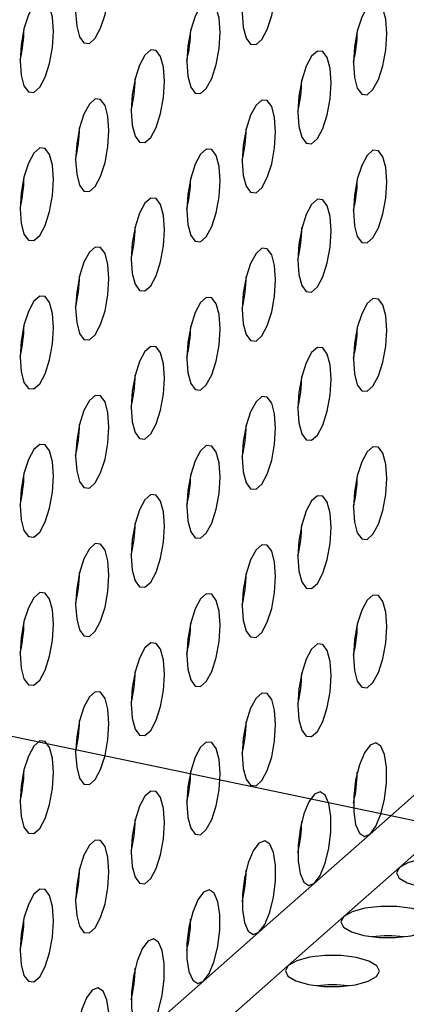
# Model space of a CAD drawing. Units: millimetres. Extents: x 5 to 292, y 5 to 205.
# Drawn here: x 215 to 220, y 138 to 150 of the extents above; entities that cross this region are included whole.
import ezdxf

# ---------------------------------------------------------------- set-up
doc = ezdxf.new("R2010")
doc.units = ezdxf.units.MM
doc.linetypes.add('PHANTOM', pattern=[12.7, 6.35, -1.27, 1.27, -1.27, 1.27, -1.27])
doc.dimstyles.new('SLDDIMSTYLE2', dxfattribs={"dimtxt": 0.18, "dimasz": 3.962, "dimexe": 0, "dimexo": 0.0625, "dimgap": 0, "dimtad": 0, "dimtih": 1, "dimtoh": 1, "dimdec": 0, "dimrnd": 1e-09, "dimzin": 0, "dimdsep": 46, "dimtxsty": 'Standard', "dimblk1": 'NONE', "dimblk2": 'NONE', "dimsah": 1, "dimcen": 0.09, "dimadec": 0, "dimazin": 0, "dimtfac": 3.962, "dimtdec": 0, "dimtofl": 0, "dimtmove": 0, "dimatfit": 3, "dimldrblk": 'NONE', "dimfxl": 0, "dimfrac": 2, "dimtolj": 1, "dimtzin": 0, "dimarcsym": 0})

# ---------------------------------------------------------------- blocks, each defined once
blk = doc.blocks.new('_None')

msp = doc.modelspace()

# ---------------------------------------------------------------- linework, layer by layer
at = {"color": 7, "linetype": 'Continuous', "lineweight": 25}
for p, q in [((218.966, 149.838), (218.953, 149.851)), ((218.277, 149.326), (218.259, 149.359)), ((218.966, 147.952), (218.953, 147.965)), ((215.432, 146.876), (215.454, 146.873))]:
    msp.add_line(p, q, dxfattribs=at)
at = {"color": 8, "linetype": 'PHANTOM', "lineweight": 18}
for p, q in [((216.131, 147.309), (216.122, 147.31)), ((219.161, 139.942), (219.869, 140.566)), ((219.536, 139.518), (220.243, 140.142)), ((218.454, 139.319), (219.161, 139.942)), ((218.829, 138.895), (219.536, 139.518)), ((217.747, 138.695), (218.454, 139.319)), ((218.121, 138.271), (218.829, 138.895)), ((217.04, 138.072), (217.747, 138.695)), ((217.414, 137.647), (218.121, 138.271)), ((216.333, 137.448), (217.04, 138.072))]:
    msp.add_line(p, q, dxfattribs=at)
at = {"color": 7, "linetype": 'Continuous', "lineweight": 25, "flags": 128}
for points in [[(215.838, 150.777), (215.825, 150.959), (215.788, 151.096), (215.732, 151.173), (215.663, 151.179), (215.589, 151.114), (215.52, 150.986), (215.463, 150.81), (215.427, 150.607), (215.414, 150.402), (215.427, 150.22), (215.463, 150.082), (215.52, 150.006), (215.589, 150), (215.663, 150.065), (215.732, 150.193), (215.788, 150.369), (215.825, 150.572), (215.838, 150.777)], [(217.959, 150.762), (217.947, 150.944), (217.91, 151.082), (217.853, 151.158), (217.784, 151.164), (217.71, 151.099), (217.641, 150.971), (217.585, 150.795), (217.548, 150.592), (217.535, 150.388), (217.548, 150.205), (217.585, 150.068), (217.641, 149.991), (217.71, 149.985), (217.784, 150.05), (217.853, 150.178), (217.91, 150.354), (217.947, 150.557), (217.959, 150.762)], [(215.131, 150.153), (215.118, 150.335), (215.081, 150.473), (215.025, 150.549), (214.956, 150.555), (214.882, 150.49), (214.813, 150.362), (214.756, 150.186), (214.719, 149.983), (214.707, 149.779), (214.719, 149.597), (214.756, 149.459), (214.813, 149.382), (214.882, 149.376), (214.956, 149.441), (215.025, 149.569), (215.081, 149.746), (215.118, 149.948), (215.131, 150.153)], [(217.252, 150.138), (217.239, 150.32), (217.203, 150.458), (217.146, 150.534), (217.077, 150.541), (217.003, 150.476), (216.934, 150.347), (216.878, 150.171), (216.841, 149.969), (216.828, 149.764), (216.841, 149.582), (216.878, 149.444), (216.934, 149.368), (217.003, 149.361), (217.077, 149.426), (217.146, 149.555), (217.203, 149.731), (217.239, 149.933), (217.252, 150.138)], [(219.374, 150.123), (219.361, 150.306), (219.324, 150.443), (219.268, 150.52), (219.198, 150.526), (219.125, 150.461), (219.055, 150.333), (218.999, 150.157), (218.962, 149.954), (218.949, 149.749), (218.962, 149.567), (218.999, 149.429), (219.055, 149.353), (219.125, 149.347), (219.198, 149.412), (219.268, 149.54), (219.324, 149.716), (219.361, 149.919), (219.374, 150.123)], [(216.545, 149.514), (216.532, 149.697), (216.496, 149.834), (216.439, 149.911), (216.37, 149.917), (216.296, 149.852), (216.227, 149.724), (216.171, 149.548), (216.134, 149.345), (216.121, 149.14), (216.134, 148.958), (216.171, 148.82), (216.227, 148.744), (216.296, 148.738), (216.37, 148.803), (216.439, 148.931), (216.496, 149.107), (216.532, 149.31), (216.545, 149.514)], [(218.666, 149.5), (218.654, 149.682), (218.617, 149.82), (218.56, 149.896), (218.491, 149.902), (218.418, 149.837), (218.348, 149.709), (218.292, 149.533), (218.255, 149.33), (218.242, 149.126), (218.255, 148.943), (218.292, 148.806), (218.348, 148.729), (218.418, 148.723), (218.491, 148.788), (218.56, 148.916), (218.617, 149.092), (218.654, 149.295), (218.666, 149.5)], [(215.838, 148.891), (215.825, 149.073), (215.788, 149.211), (215.732, 149.287), (215.663, 149.293), (215.589, 149.228), (215.52, 149.1), (215.463, 148.924), (215.427, 148.721), (215.414, 148.517), (215.427, 148.335), (215.463, 148.197), (215.52, 148.12), (215.589, 148.114), (215.663, 148.179), (215.732, 148.307), (215.788, 148.483), (215.825, 148.686), (215.838, 148.891)], [(217.959, 148.876), (217.947, 149.058), (217.91, 149.196), (217.853, 149.272), (217.784, 149.279), (217.71, 149.214), (217.641, 149.085), (217.585, 148.909), (217.548, 148.707), (217.535, 148.502), (217.548, 148.32), (217.585, 148.182), (217.641, 148.106), (217.71, 148.099), (217.784, 148.164), (217.853, 148.293), (217.91, 148.469), (217.947, 148.671), (217.959, 148.876)], [(215.131, 148.267), (215.118, 148.449), (215.081, 148.587), (215.025, 148.664), (214.956, 148.67), (214.882, 148.605), (214.813, 148.477), (214.756, 148.3), (214.719, 148.098), (214.707, 147.893), (214.719, 147.711), (214.756, 147.573), (214.813, 147.497), (214.882, 147.491), (214.956, 147.556), (215.025, 147.684), (215.081, 147.86), (215.118, 148.063), (215.131, 148.267)], [(217.252, 148.252), (217.239, 148.435), (217.203, 148.572), (217.146, 148.649), (217.077, 148.655), (217.003, 148.59), (216.934, 148.462), (216.878, 148.286), (216.841, 148.083), (216.828, 147.878), (216.841, 147.696), (216.878, 147.558), (216.934, 147.482), (217.003, 147.476), (217.077, 147.541), (217.146, 147.669), (217.203, 147.845), (217.239, 148.048), (217.252, 148.252)], [(219.374, 148.238), (219.361, 148.42), (219.324, 148.558), (219.268, 148.634), (219.198, 148.64), (219.125, 148.575), (219.055, 148.447), (218.999, 148.271), (218.962, 148.068), (218.949, 147.864), (218.962, 147.681), (218.999, 147.544), (219.055, 147.467), (219.125, 147.461), (219.198, 147.526), (219.268, 147.654), (219.324, 147.83), (219.361, 148.033), (219.374, 148.238)], [(216.545, 147.629), (216.532, 147.811), (216.496, 147.949), (216.439, 148.025), (216.37, 148.031), (216.296, 147.966), (216.227, 147.838), (216.171, 147.662), (216.134, 147.459), (216.121, 147.255), (216.134, 147.073), (216.171, 146.935), (216.227, 146.858), (216.296, 146.852), (216.37, 146.917), (216.439, 147.045), (216.496, 147.221), (216.532, 147.424), (216.545, 147.629)], [(218.666, 147.614), (218.654, 147.796), (218.617, 147.934), (218.56, 148.01), (218.491, 148.017), (218.418, 147.952), (218.348, 147.823), (218.292, 147.647), (218.255, 147.445), (218.242, 147.24), (218.255, 147.058), (218.292, 146.92), (218.348, 146.844), (218.418, 146.837), (218.491, 146.902), (218.56, 147.031), (218.617, 147.207), (218.654, 147.409), (218.666, 147.614)], [(218.277, 147.44), (218.263, 147.465), (218.259, 147.474)], [(215.838, 147.005), (215.825, 147.187), (215.788, 147.325), (215.732, 147.402), (215.663, 147.408), (215.589, 147.343), (215.52, 147.215), (215.463, 147.038), (215.427, 146.836), (215.414, 146.631), (215.427, 146.449), (215.463, 146.311), (215.52, 146.235), (215.589, 146.229), (215.663, 146.294), (215.732, 146.422), (215.788, 146.598), (215.825, 146.801), (215.838, 147.005)], [(217.959, 146.99), (217.947, 147.173), (217.91, 147.31), (217.853, 147.387), (217.784, 147.393), (217.71, 147.328), (217.641, 147.2), (217.585, 147.024), (217.548, 146.821), (217.535, 146.616), (217.548, 146.434), (217.585, 146.296), (217.641, 146.22), (217.71, 146.214), (217.784, 146.279), (217.853, 146.407), (217.91, 146.583), (217.947, 146.786), (217.959, 146.99)], [(215.131, 146.382), (215.118, 146.564), (215.081, 146.702), (215.025, 146.778), (214.956, 146.784), (214.882, 146.719), (214.813, 146.591), (214.756, 146.415), (214.719, 146.212), (214.707, 146.007), (214.719, 145.825), (214.756, 145.688), (214.813, 145.611), (214.882, 145.605), (214.956, 145.67), (215.025, 145.798), (215.081, 145.974), (215.118, 146.177), (215.131, 146.382)], [(217.252, 146.367), (217.239, 146.549), (217.203, 146.687), (217.146, 146.763), (217.077, 146.769), (217.003, 146.704), (216.934, 146.576), (216.878, 146.4), (216.841, 146.197), (216.828, 145.993), (216.841, 145.811), (216.878, 145.673), (216.934, 145.596), (217.003, 145.59), (217.077, 145.655), (217.146, 145.783), (217.203, 145.959), (217.239, 146.162), (217.252, 146.367)], [(219.374, 146.352), (219.361, 146.534), (219.324, 146.672), (219.268, 146.748), (219.198, 146.755), (219.125, 146.69), (219.055, 146.561), (218.999, 146.385), (218.962, 146.183), (218.949, 145.978), (218.962, 145.796), (218.999, 145.658), (219.055, 145.582), (219.125, 145.575), (219.198, 145.64), (219.268, 145.769), (219.324, 145.945), (219.361, 146.147), (219.374, 146.352)], [(216.545, 145.743), (216.532, 145.925), (216.496, 146.063), (216.439, 146.14), (216.37, 146.146), (216.296, 146.081), (216.227, 145.953), (216.171, 145.776), (216.134, 145.574), (216.121, 145.369), (216.134, 145.187), (216.171, 145.049), (216.227, 144.973), (216.296, 144.967), (216.37, 145.032), (216.439, 145.16), (216.496, 145.336), (216.532, 145.538), (216.545, 145.743)], [(218.666, 145.728), (218.654, 145.911), (218.617, 146.048), (218.56, 146.125), (218.491, 146.131), (218.418, 146.066), (218.348, 145.938), (218.292, 145.762), (218.255, 145.559), (218.242, 145.354), (218.255, 145.172), (218.292, 145.034), (218.348, 144.958), (218.418, 144.952), (218.491, 145.017), (218.56, 145.145), (218.617, 145.321), (218.654, 145.524), (218.666, 145.728)], [(215.838, 145.12), (215.825, 145.302), (215.788, 145.439), (215.732, 145.516), (215.663, 145.522), (215.589, 145.457), (215.52, 145.329), (215.463, 145.153), (215.427, 144.95), (215.414, 144.745), (215.427, 144.563), (215.463, 144.426), (215.52, 144.349), (215.589, 144.343), (215.663, 144.408), (215.732, 144.536), (215.788, 144.712), (215.825, 144.915), (215.838, 145.12)], [(217.959, 145.105), (217.947, 145.287), (217.91, 145.425), (217.853, 145.501), (217.784, 145.507), (217.71, 145.442), (217.641, 145.314), (217.585, 145.138), (217.548, 144.935), (217.535, 144.731), (217.548, 144.548), (217.585, 144.411), (217.641, 144.334), (217.71, 144.328), (217.784, 144.393), (217.853, 144.521), (217.91, 144.697), (217.947, 144.9), (217.959, 145.105)], [(215.131, 144.496), (215.118, 144.678), (215.081, 144.816), (215.025, 144.892), (214.956, 144.899), (214.882, 144.834), (214.813, 144.705), (214.756, 144.529), (214.719, 144.327), (214.707, 144.122), (214.719, 143.94), (214.756, 143.802), (214.813, 143.726), (214.882, 143.719), (214.956, 143.784), (215.025, 143.913), (215.081, 144.089), (215.118, 144.291), (215.131, 144.496)], [(217.252, 144.481), (217.239, 144.663), (217.203, 144.801), (217.146, 144.878), (217.077, 144.884), (217.003, 144.819), (216.934, 144.691), (216.878, 144.514), (216.841, 144.312), (216.828, 144.107), (216.841, 143.925), (216.878, 143.787), (216.934, 143.711), (217.003, 143.705), (217.077, 143.77), (217.146, 143.898), (217.203, 144.074), (217.239, 144.276), (217.252, 144.481)], [(219.374, 144.466), (219.361, 144.649), (219.324, 144.786), (219.268, 144.863), (219.198, 144.869), (219.125, 144.804), (219.055, 144.676), (218.999, 144.5), (218.962, 144.297), (218.949, 144.092), (218.962, 143.91), (218.999, 143.772), (219.055, 143.696), (219.125, 143.69), (219.198, 143.755), (219.268, 143.883), (219.324, 144.059), (219.361, 144.262), (219.374, 144.466)], [(216.545, 143.858), (216.532, 144.04), (216.496, 144.177), (216.439, 144.254), (216.37, 144.26), (216.296, 144.195), (216.227, 144.067), (216.171, 143.891), (216.134, 143.688), (216.121, 143.483), (216.134, 143.301), (216.171, 143.164), (216.227, 143.087), (216.296, 143.081), (216.37, 143.146), (216.439, 143.274), (216.496, 143.45), (216.532, 143.653), (216.545, 143.858)], [(218.666, 143.843), (218.654, 144.025), (218.617, 144.163), (218.56, 144.239), (218.491, 144.245), (218.418, 144.18), (218.348, 144.052), (218.292, 143.876), (218.255, 143.673), (218.242, 143.469), (218.255, 143.286), (218.292, 143.149), (218.348, 143.072), (218.418, 143.066), (218.491, 143.131), (218.56, 143.259), (218.617, 143.435), (218.654, 143.638), (218.666, 143.843)], [(215.838, 143.234), (215.825, 143.416), (215.788, 143.554), (215.732, 143.63), (215.663, 143.637), (215.589, 143.572), (215.52, 143.443), (215.463, 143.267), (215.427, 143.065), (215.414, 142.86), (215.427, 142.678), (215.463, 142.54), (215.52, 142.464), (215.589, 142.457), (215.663, 142.522), (215.732, 142.651), (215.788, 142.827), (215.825, 143.029), (215.838, 143.234)], [(217.959, 143.219), (217.947, 143.401), (217.91, 143.539), (217.853, 143.616), (217.784, 143.622), (217.71, 143.557), (217.641, 143.429), (217.585, 143.252), (217.548, 143.05), (217.535, 142.845), (217.548, 142.663), (217.585, 142.525), (217.641, 142.449), (217.71, 142.443), (217.784, 142.508), (217.853, 142.636), (217.91, 142.812), (217.947, 143.014), (217.959, 143.219)], [(215.131, 142.61), (215.118, 142.793), (215.081, 142.93), (215.025, 143.007), (214.956, 143.013), (214.882, 142.948), (214.813, 142.82), (214.756, 142.644), (214.719, 142.441), (214.707, 142.236), (214.719, 142.054), (214.756, 141.916), (214.813, 141.84), (214.882, 141.834), (214.956, 141.899), (215.025, 142.027), (215.081, 142.203), (215.118, 142.406), (215.131, 142.61)], [(217.252, 142.596), (217.239, 142.778), (217.203, 142.915), (217.146, 142.992), (217.077, 142.998), (217.003, 142.933), (216.934, 142.805), (216.878, 142.629), (216.841, 142.426), (216.828, 142.221), (216.841, 142.039), (216.878, 141.902), (216.934, 141.825), (217.003, 141.819), (217.077, 141.884), (217.146, 142.012), (217.203, 142.188), (217.239, 142.391), (217.252, 142.596)], [(219.374, 142.581), (219.361, 142.763), (219.324, 142.901), (219.268, 142.977), (219.198, 142.983), (219.125, 142.918), (219.055, 142.79), (218.999, 142.614), (218.962, 142.411), (218.949, 142.207), (218.962, 142.024), (218.999, 141.887), (219.055, 141.81), (219.125, 141.804), (219.198, 141.869), (219.268, 141.997), (219.324, 142.173), (219.361, 142.376), (219.374, 142.581)], [(216.545, 141.972), (216.532, 142.154), (216.496, 142.292), (216.439, 142.368), (216.37, 142.375), (216.296, 142.31), (216.227, 142.181), (216.171, 142.005), (216.134, 141.803), (216.121, 141.598), (216.134, 141.416), (216.171, 141.278), (216.227, 141.201), (216.296, 141.195), (216.37, 141.26), (216.439, 141.389), (216.496, 141.565), (216.532, 141.767), (216.545, 141.972)], [(218.666, 141.957), (218.654, 142.139), (218.617, 142.277), (218.56, 142.354), (218.491, 142.36), (218.418, 142.295), (218.348, 142.167), (218.292, 141.99), (218.255, 141.788), (218.242, 141.583), (218.255, 141.401), (218.292, 141.263), (218.348, 141.187), (218.418, 141.181), (218.491, 141.246), (218.56, 141.374), (218.617, 141.55), (218.654, 141.752), (218.666, 141.957)], [(215.838, 141.348), (215.825, 141.531), (215.788, 141.668), (215.732, 141.745), (215.663, 141.751), (215.589, 141.686), (215.52, 141.558), (215.463, 141.382), (215.427, 141.179), (215.414, 140.974), (215.427, 140.792), (215.463, 140.654), (215.52, 140.578), (215.589, 140.572), (215.663, 140.637), (215.732, 140.765), (215.788, 140.941), (215.825, 141.144), (215.838, 141.348)], [(217.959, 141.334), (217.947, 141.516), (217.91, 141.653), (217.853, 141.73), (217.784, 141.736), (217.71, 141.671), (217.641, 141.543), (217.585, 141.367), (217.548, 141.164), (217.535, 140.959), (217.548, 140.777), (217.585, 140.64), (217.641, 140.563), (217.71, 140.557), (217.784, 140.622), (217.853, 140.75), (217.91, 140.926), (217.947, 141.129), (217.959, 141.334)], [(215.131, 140.725), (215.118, 140.907), (215.081, 141.045), (215.025, 141.121), (214.956, 141.127), (214.882, 141.062), (214.813, 140.934), (214.756, 140.758), (214.719, 140.555), (214.707, 140.351), (214.719, 140.168), (214.756, 140.031), (214.813, 139.954), (214.882, 139.948), (214.956, 140.013), (215.025, 140.141), (215.081, 140.317), (215.118, 140.52), (215.131, 140.725)], [(217.252, 140.71), (217.239, 140.892), (217.203, 141.03), (217.146, 141.106), (217.077, 141.113), (217.003, 141.048), (216.934, 140.919), (216.878, 140.743), (216.841, 140.541), (216.828, 140.336), (216.841, 140.154), (216.878, 140.016), (216.934, 139.939), (217.003, 139.933), (217.077, 139.998), (217.146, 140.127), (217.203, 140.303), (217.239, 140.505), (217.252, 140.71)], [(219.161, 139.942), (219.234, 140.041), (219.298, 140.195), (219.345, 140.387), (219.37, 140.594), (219.37, 140.791), (219.345, 140.953), (219.298, 141.062), (219.234, 141.104), (219.161, 141.074), (219.089, 140.976), (219.025, 140.821), (218.978, 140.629), (218.953, 140.422), (218.953, 140.226), (218.978, 140.063), (219.025, 139.955), (219.089, 139.913), (219.161, 139.942)], [(216.545, 140.086), (216.532, 140.269), (216.496, 140.406), (216.439, 140.483), (216.37, 140.489), (216.296, 140.424), (216.227, 140.296), (216.171, 140.12), (216.134, 139.917), (216.121, 139.712), (216.134, 139.53), (216.171, 139.392), (216.227, 139.316), (216.296, 139.31), (216.37, 139.375), (216.439, 139.503), (216.496, 139.679), (216.532, 139.882), (216.545, 140.086)], [(218.454, 139.319), (218.527, 139.417), (218.591, 139.571), (218.638, 139.764), (218.663, 139.971), (218.663, 140.167), (218.638, 140.329), (218.591, 140.438), (218.527, 140.48), (218.454, 140.45), (218.382, 140.352), (218.318, 140.198), (218.271, 140.005), (218.245, 139.799), (218.245, 139.602), (218.271, 139.44), (218.318, 139.331), (218.382, 139.289), (218.454, 139.319)], [(215.838, 139.463), (215.825, 139.645), (215.788, 139.783), (215.732, 139.859), (215.663, 139.865), (215.589, 139.8), (215.52, 139.672), (215.463, 139.496), (215.427, 139.293), (215.414, 139.089), (215.427, 138.906), (215.463, 138.769), (215.52, 138.692), (215.589, 138.686), (215.663, 138.751), (215.732, 138.879), (215.788, 139.055), (215.825, 139.258), (215.838, 139.463)], [(217.747, 138.695), (217.82, 138.793), (217.884, 138.948), (217.931, 139.14), (217.956, 139.347), (217.956, 139.543), (217.931, 139.706), (217.884, 139.815), (217.82, 139.856), (217.747, 139.827), (217.675, 139.729), (217.611, 139.574), (217.564, 139.382), (217.538, 139.175), (217.538, 138.978), (217.564, 138.816), (217.611, 138.707), (217.675, 138.665), (217.747, 138.695)], [(219.536, 139.518), (219.497, 139.45), (219.531, 139.381), (219.633, 139.321), (219.791, 139.276), (219.985, 139.251), (220.194, 139.25), (220.39, 139.273), (220.552, 139.317), (220.658, 139.377), (220.697, 139.445), (220.663, 139.514), (220.561, 139.574), (220.403, 139.619), (220.208, 139.644), (220, 139.645), (219.803, 139.622), (219.642, 139.578), (219.536, 139.518)], [(215.131, 138.839), (215.118, 139.021), (215.081, 139.159), (215.025, 139.236), (214.956, 139.242), (214.882, 139.177), (214.813, 139.048), (214.756, 138.872), (214.719, 138.67), (214.707, 138.465), (214.719, 138.283), (214.756, 138.145), (214.813, 138.069), (214.882, 138.063), (214.956, 138.127), (215.025, 138.256), (215.081, 138.432), (215.118, 138.634), (215.131, 138.839)], [(217.04, 138.072), (217.113, 138.17), (217.176, 138.324), (217.224, 138.516), (217.249, 138.723), (217.249, 138.92), (217.224, 139.082), (217.176, 139.191), (217.113, 139.233), (217.04, 139.203), (216.968, 139.105), (216.904, 138.95), (216.856, 138.758), (216.831, 138.551), (216.831, 138.355), (216.856, 138.192), (216.904, 138.084), (216.968, 138.042), (217.04, 138.072)], [(218.829, 138.895), (218.79, 138.826), (218.823, 138.758), (218.925, 138.697), (219.083, 138.652), (219.278, 138.627), (219.487, 138.626), (219.683, 138.649), (219.845, 138.693), (219.951, 138.753), (219.99, 138.821), (219.956, 138.89), (219.854, 138.951), (219.696, 138.996), (219.501, 139.02), (219.293, 139.021), (219.096, 138.998), (218.935, 138.954), (218.829, 138.895)], [(216.333, 137.448), (216.406, 137.546), (216.469, 137.701), (216.517, 137.893), (216.542, 138.1), (216.542, 138.296), (216.517, 138.459), (216.469, 138.567), (216.406, 138.609), (216.333, 138.579), (216.26, 138.481), (216.197, 138.327), (216.149, 138.135), (216.124, 137.928), (216.124, 137.731), (216.149, 137.569), (216.197, 137.46), (216.26, 137.418), (216.333, 137.448)], [(218.121, 138.271), (218.083, 138.203), (218.116, 138.134), (218.218, 138.074), (218.376, 138.028), (218.571, 138.004), (218.78, 138.003), (218.976, 138.026), (219.138, 138.07), (219.244, 138.13), (219.283, 138.198), (219.249, 138.266), (219.147, 138.327), (218.989, 138.372), (218.794, 138.397), (218.586, 138.398), (218.389, 138.375), (218.228, 138.331), (218.121, 138.271)], [(215.626, 136.824), (215.698, 136.923), (215.762, 137.077), (215.81, 137.269), (215.835, 137.476), (215.835, 137.673), (215.81, 137.835), (215.762, 137.944), (215.698, 137.986), (215.626, 137.956), (215.553, 137.858), (215.49, 137.703), (215.442, 137.511), (215.417, 137.304), (215.417, 137.108), (215.442, 136.945), (215.49, 136.836), (215.553, 136.795), (215.626, 136.824)]]:
    msp.add_lwpolyline(points, dxfattribs=at)
at = {"color": 7, "linetype": 'Continuous', "lineweight": 25}
for centre, radius, start, end in [((213.025, 150.204), 1.732, 346.1879, 359.4506), ((215.146, 150.19), 1.732, 346.1879, 359.4506), ((217.268, 150.175), 1.732, 346.1879, 359.4506), ((214.439, 149.566), 1.732, 346.1879, 359.4506), ((216.56, 149.551), 1.732, 346.1879, 359.4506), ((213.732, 148.942), 1.732, 346.1879, 359.4506), ((215.853, 148.928), 1.732, 346.1879, 359.4506), ((213.025, 148.319), 1.732, 346.1879, 359.4506), ((215.146, 148.304), 1.732, 346.1879, 359.4506), ((217.268, 148.289), 1.732, 346.1879, 359.4506), ((214.439, 147.68), 1.732, 346.1879, 359.4506), ((216.562, 147.665), 1.73, 346.1852, 359.8037), ((213.732, 147.057), 1.732, 346.1879, 359.4506), ((215.854, 147.042), 1.731, 346.1859, 359.7225), ((213.025, 146.433), 1.732, 346.1879, 359.4506), ((215.146, 146.418), 1.732, 346.1879, 359.4506), ((217.268, 146.404), 1.732, 346.1879, 359.4506), ((214.439, 145.795), 1.732, 346.1879, 359.4506), ((216.56, 145.78), 1.732, 346.1879, 359.4506), ((213.732, 145.171), 1.732, 346.1879, 359.4506), ((215.853, 145.156), 1.732, 346.1879, 359.4506), ((213.025, 144.548), 1.732, 346.1879, 359.4506), ((215.146, 144.533), 1.732, 346.1879, 359.4506), ((217.268, 144.518), 1.732, 346.1879, 359.4506), ((214.439, 143.909), 1.732, 346.1879, 359.4506), ((216.56, 143.894), 1.732, 346.1879, 359.4506), ((213.732, 143.286), 1.732, 346.1879, 359.4506), ((215.853, 143.271), 1.732, 346.1879, 359.4506), ((213.025, 142.662), 1.732, 346.1879, 359.4506), ((215.146, 142.647), 1.732, 346.1879, 359.4506), ((217.268, 142.632), 1.732, 346.1879, 359.4506), ((214.439, 142.024), 1.732, 346.1879, 359.4506), ((216.56, 142.009), 1.732, 346.1879, 359.4506), ((213.732, 141.4), 1.732, 346.1879, 359.4506), ((215.853, 141.385), 1.732, 346.1879, 359.4506), ((213.025, 140.776), 1.732, 346.1879, 359.4506), ((215.146, 140.762), 1.732, 346.1879, 359.4506), ((217.257, 140.748), 1.742, 346.227, 359.4115), ((214.439, 140.138), 1.732, 346.1879, 359.4506), ((216.55, 140.124), 1.742, 346.227, 359.4115), ((213.732, 139.514), 1.732, 346.1879, 359.4506), ((215.843, 139.501), 1.742, 346.227, 359.4115), ((213.025, 138.891), 1.732, 346.1879, 359.4506), ((215.136, 138.877), 1.742, 346.227, 359.4115), ((219.39, 136.905), 1.742, 83.4077, 96.5923), ((214.429, 138.254), 1.742, 346.227, 359.4115), ((218.683, 136.281), 1.742, 83.4077, 96.5923)]:
    msp.add_arc(centre, radius, start, end, dxfattribs=at)

# ---------------------------------------------------------------- leaders
at = {"color": 7, "linetype": 'Continuous', "lineweight": 18, "has_arrowhead": 0}
msp.add_leader([(241.665, 135.518), (209.659, 142.218)], dimstyle='SLDDIMSTYLE2', dxfattribs=at)

doc.saveas('drawing.dxf')
